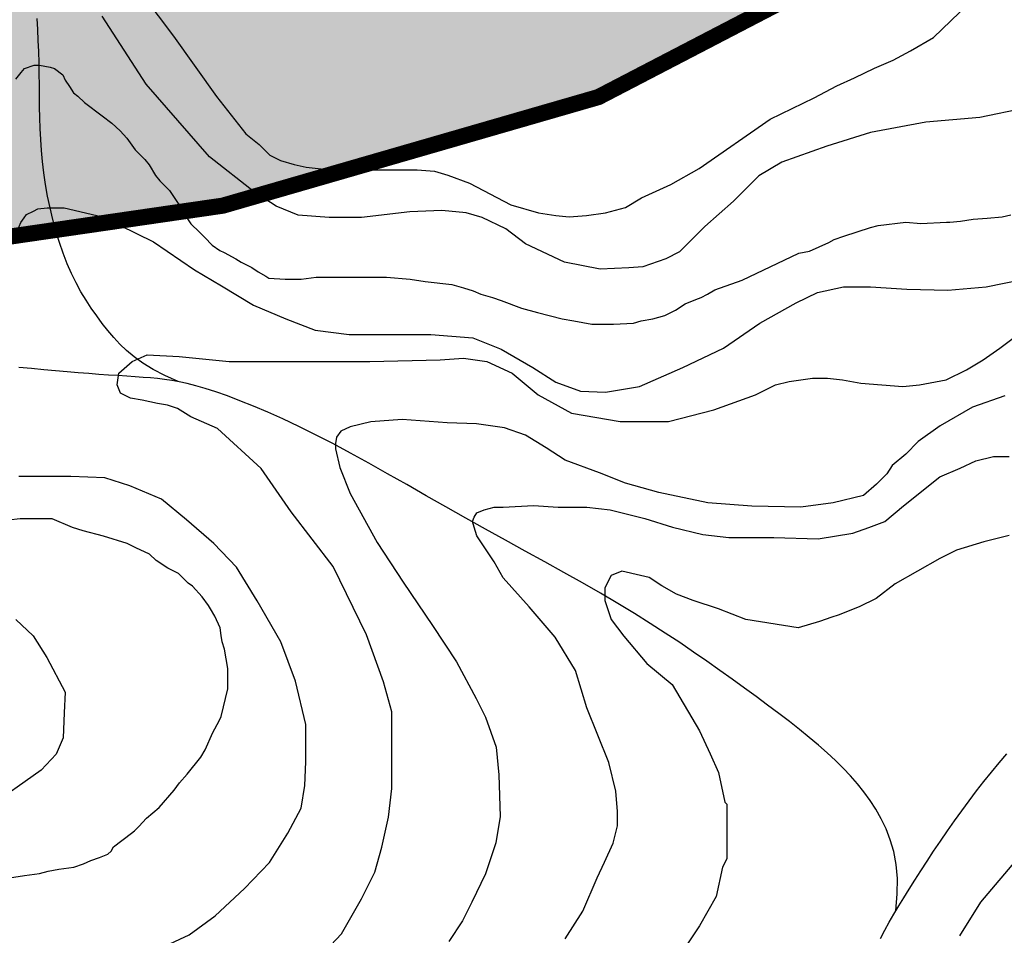
# Model space of a CAD drawing. Units: inches. Extents: x 539969 to 559420, y 9798413 to 9815517.
# Drawn here: x 548295 to 548905, y 9809432 to 9809999 of the extents above; entities that cross this region are included whole.
import ezdxf

# ---------------------------------------------------------------- set-up
doc = ezdxf.new("R2010")
doc.units = ezdxf.units.IN
doc.header["$LTSCALE"] = 10
doc.header["$MEASUREMENT"] = 0
for name, color, linetype in [('curva mestra1', 1, 'CONTINUOUS'), ('CURVA_NIVELl1', 252, 'CONTINUOUS'), ('HAC', 254, 'CONTINUOUS'), ('plato', 220, 'CONTINUOUS'), ('RIOS', 130, 'CONTINUOUS')]:
    doc.layers.add(name, color=color, linetype=linetype)

# ---------------------------------------------------------------- blocks, each defined once
blk = doc.blocks.new('A$C5F4629DB')
at = {"layer": 'HAC'}
h = blk.add_hatch(dxfattribs=at)
h.set_pattern_fill('DOTS', color=256, scale=600, style=0)
h.paths.add_polyline_path([(598768.46, 9810465.37), (598594.93, 9810603.95), (598258.72, 9810729.1), (598173.79, 9810801.95), (598263.51, 9810891.9), (598476.51, 9810929.76), (598572.89, 9810964.9), (598788.37, 9811137.92), (598917.87, 9811314.4), (599033.2, 9811365.04), (599099.51, 9811558.35), (599120.37, 9811786.68), (599150.41, 9811829.17), (599226.91, 9811777.67), (599226.91, 9812197.45), (598688.17, 9812208.18), (598695.86, 9812180.79), (598678.67, 9812151.03), (598523.9, 9812168.47), (598295.4, 9812238.03), (598218.46, 9812191.48), (598226.61, 9812110.45), (598353.46, 9811879.67), (598382.78, 9811764.44), (598373.42, 9811581.17), (598343.35, 9811530.15), (598313.41, 9811508.98), (598266.58, 9811521.98), (598161.91, 9811614.93), (598107.03, 9811735.16), (598074.24, 9811807.98), (598046.03, 9811867.91), (598020.02, 9811923.2), (597991.58, 9811983.62), (597889.36, 9812005.4), (597846.68, 9811992.81), (597838.25, 9812014.16), (597784.51, 9811920.07), (597773.85, 9811785.39), (597780.64, 9811748.05), (597823.53, 9811587.93), (597821.99, 9811511.53), (597572.27, 9811644.49), (597453.29, 9811730.28), (597411.21, 9811733.7), (597352.24, 9811725.1), (597328.57, 9811706.87), (597311.77, 9811655.88), (597315.56, 9811613.93), (597345.28, 9811536.43), (597389.65, 9811474.42), (597427.85, 9811437.53), (597475.5, 9811406.76), (597515.69, 9811388.96), (597749.98, 9811349.53), (597822.36, 9811308.57), (597851.9, 9811263.81), (597817.45, 9811187.24), (597757.58, 9811144.88), (597458.71, 9811043.92), (597441.25, 9810954.48), (597534.13, 9810753.7), (597516.61, 9810651.46), (597439.55, 9810579.34), (597389.1, 9810596.48), (597333.21, 9810630.98), (597261.98, 9810691.52), (597202.5, 9810757.52), (597138.03, 9810832.22), (596723.9, 9811062.18), (596515.45, 9811213.89), (596423.56, 9811210.6), (596393.53, 9811168.11), (596392.74, 9810993.33), (596549.39, 9810682.29), (596595.6, 9810604.48), (596655.8, 9810543.73), (596697.45, 9810501.71), (596809.95, 9810420.1), (596922.59, 9810325.91), (597033, 9810341.15), (597106.08, 9810367.71), (597251.12, 9810388.36), (597332.04, 9810370.94), (597370.23, 9810332.4), (597374.36, 9810302.55), (597292.88, 9810196.34), (597202.55, 9810118.51), (597168.46, 9810022.12), (597231.96, 9809923.79), (597348.32, 9809871.87), (597479.11, 9809823.68), (597533.91, 9809764.69), (597550.33, 9809623.94), (597503.48, 9809421.71), (597458.63, 9809228.11), (597432.93, 9809117.17), (597354.59, 9809001.34), (597251.93, 9808942.79), (597133.29, 9808845.7), (597065.07, 9808841.75), (597025.65, 9808921.38), (597018.99, 9809021), (596997.77, 9809042.41), (597004.99, 9809124.59), (596979.98, 9809178.47), (596906.8, 9809217.85), (596879.26, 9809230.52), (596776.93, 9809226.72), (596564.67, 9809096.85), (596166.51, 9809046.18), (596128.29, 9808974.02), (596157.32, 9808901.28), (596195.63, 9808888.31), (596271.92, 9808789.92), (596275.91, 9808730.22), (596172.62, 9808596.41), (596061.9, 9808539.36), (595606.12, 9808618.15), (595490.89, 9808588.84), (595289.89, 9808449.07), (595259.82, 9808398.05), (595272.3, 9808329.78), (595297.76, 9808304.09), (595361.63, 9808286.75), (595378.54, 9808256.83), (595459.33, 9808209.57), (595525.87, 9808189.28), (595646.07, 9808210.08), (595820.62, 9808291.34), (596102.75, 9808146.98), (596294.7, 9808171.69), (596422.39, 9808128.48), (596549.85, 9808034.12), (596616.88, 9808028.68), (596726.37, 9808018.08), (596839.73, 9808032.8), (597024.93, 9808095.73), (597208.04, 9808182.2), (597384.25, 9808267.42), (597492.73, 9808341.19), (597604.72, 9808455.63), (597635.35, 9808630.28), (597657.01, 9808706.91), (597734.21, 9808808.87), (597841.18, 9808875.88), (597943.69, 9808940.08), (597959.33, 9809025.36), (597957.34, 9809164.43), (597954.44, 9809368.04), (597950.75, 9809558.18), (597832.45, 9809793.18), (597836.93, 9809840.05), (598088.51, 9809855.96), (598250.52, 9809859.49), (598421.15, 9809884.29), (598653.76, 9809951.55), (598812.12, 9810033.92), (598865.17, 9810085.04), (598896.01, 9810253.02)])

msp = doc.modelspace()

# ---------------------------------------------------------------- linework, layer by layer
at = {"layer": 'curva mestra1'}
for points, elevation in [([(548293.03, 9809962.7), (548296.34, 9809966.67), (548298.33, 9809969.32), (548304.29, 9809971.31), (548307.6, 9809971.31), (548314.22, 9809969.98), (548316.87, 9809969.32), (548322.17, 9809965.35), (548323.49, 9809962.04), (548326.14, 9809958.07), (548328.79, 9809954.1), (548331.44, 9809952.12), (548335.41, 9809948.15), (548346.43, 9809939.95), (548352.39, 9809935.32), (548357.69, 9809930.69), (548361.66, 9809926.06), (548366.96, 9809918.78), (548370.27, 9809915.47), (548372.92, 9809912.82), (548375.57, 9809909.51), (548379.54, 9809902.9), (548382.19, 9809899.59), (548388.15, 9809893.63), (548394.78, 9809883.71), (548397.42, 9809879.07), (548401.4, 9809873.12), (548406.7, 9809867.82), (548410.01, 9809864.52), (548414.64, 9809859.88), (548419.28, 9809856.57), (548421.93, 9809855.25), (548429.21, 9809851.28), (548432.53, 9809849.3), (548439.15, 9809845.99), (548443.12, 9809843.34), (548447.76, 9809840.69), (548449.75, 9809839.37), (548459.68, 9809838.71), (548467.63, 9809838.71), (548469.61, 9809838.71), (548478.89, 9809840.03), (548482.2, 9809840.03), (548491.47, 9809840.03), (548506.04, 9809840.03), (548512.66, 9809840.03), (548515.97, 9809840.03), (548522.6, 9809840.03), (548537.17, 9809838.71), (548546.44, 9809837.38), (548563, 9809835.4), (548570.28, 9809833.41), (548576.24, 9809831.43), (548580.88, 9809829.44), (548588.16, 9809827.46), (548593.46, 9809825.47), (548606.04, 9809820.84), (548615.98, 9809818.19), (548631.21, 9809814.22), (548638.5, 9809812.9), (548649.76, 9809810.92), (548655.72, 9809810.92), (548663, 9809810.92), (548675.58, 9809811.58), (548680.22, 9809812.9), (548687.51, 9809814.22), (548694.79, 9809816.21), (548701.41, 9809819.52), (548707.37, 9809823.49), (548714, 9809826.14), (548717.31, 9809827.46), (548721.28, 9809829.44), (548725.92, 9809832.09), (548742.83, 9809838.23), (548777.93, 9809854.78), (548784.55, 9809856.1), (548796.47, 9809861.39), (548799.78, 9809863.38), (548805.74, 9809865.36), (548822.3, 9809870.66), (548826.94, 9809871.98), (548844.16, 9809873.97), (548853.43, 9809873.3), (548869.32, 9809873.97), (548871.31, 9809873.97), (548877.93, 9809874.63), (548885.88, 9809875.95), (548894.49, 9809876.61), (548903.76, 9809877.27), (548909.06, 9809878.6)], 150), ([(548285.14, 9809467.35), (548298.39, 9809469.33), (548307.66, 9809470.66), (548312.96, 9809471.98), (548319.58, 9809473.3), (548328.85, 9809474.63), (548334.81, 9809476.61), (548339.45, 9809478.6), (548344.75, 9809480.58), (548350.05, 9809482.57), (548352.03, 9809484.55), (548353.36, 9809487.2), (548364.56, 9809495.69), (548366.55, 9809497.01), (548369.2, 9809499.66), (548373.83, 9809504.95), (548381.78, 9809511.57), (548391.05, 9809522.16), (548394.36, 9809526.79), (548399, 9809532.08), (548407.61, 9809542.67), (548410.26, 9809547.3), (548414.89, 9809557.89), (548418.87, 9809565.17), (548420.19, 9809567.82), (548424.17, 9809585.02), (548424.17, 9809597.59), (548422.18, 9809609.5), (548420.85, 9809614.14), (548420.19, 9809618.11), (548419.53, 9809622.74), (548416.22, 9809630.02), (548413.57, 9809634.65), (548412.24, 9809636.64), (548408.27, 9809641.93), (548402.31, 9809648.55), (548399.66, 9809650.53), (548393.7, 9809656.49), (548387.08, 9809659.8), (548379.79, 9809664.43), (548375.82, 9809668.4), (548367.21, 9809672.37), (548361.91, 9809675.02), (548347.34, 9809679.65), (548334.76, 9809682.96), (548328.13, 9809684.94), (548315.55, 9809690.24), (548295.68, 9809690.24), (548288.4, 9809689.57)], 150), ([(548908.1, 9809680.05), (548892.48, 9809676.15), (548875.55, 9809670.95), (548865.14, 9809665.75), (548837.45, 9809650.11), (548825.73, 9809641.01), (548815.31, 9809635.81), (548802.29, 9809630.61), (548798.38, 9809629.31), (548790.57, 9809626.7), (548777.55, 9809622.8), (548745, 9809628), (548728.08, 9809634.51), (548712.45, 9809639.71), (548702.04, 9809643.61), (548692.92, 9809648.81), (548685.11, 9809654.01), (548679.9, 9809655.31), (548668.18, 9809657.91), (548661.67, 9809655.31), (548657.77, 9809647.51), (548657.77, 9809639.71), (548661.67, 9809628), (548669.48, 9809617.6), (548683.81, 9809600.7), (548699.43, 9809587.7), (548716.36, 9809559.09), (548722.87, 9809544.79), (548728.08, 9809533.09), (548731.98, 9809514.88), (548733.28, 9809513.58), (548733.28, 9809488.88), (548733.28, 9809479.78), (548730.68, 9809474.58), (548726.77, 9809456.37), (548716.36, 9809438.17), (548708.55, 9809426.47)], 125), ([(548877.57, 9809432.08), (548890.59, 9809452.88), (548914.61, 9809481.11)], 125)]:
    msp.add_lwpolyline(points, dxfattribs=dict(at, elevation=elevation))
at = {"layer": 'CURVA_NIVELl1'}
for points in [[(548361.61, 9810028.11), (548390.62, 9809989.2), (548417.15, 9809951.94), (548435.39, 9809928.76), (548443.68, 9809922.13), (548450.32, 9809915.51), (548456.95, 9809912.2), (548465.24, 9809909.71), (548472.7, 9809908.06), (548487.63, 9809906.4), (548501.72, 9809906.4), (548515.81, 9809906.4), (548528.25, 9809906.4), (548541.51, 9809906.4), (548552.29, 9809905.57), (548560.58, 9809903.09), (548573.85, 9809898.12), (548599.55, 9809884.88), (548616.61, 9809879.93), (548627.39, 9809878.28), (548635.68, 9809877.45), (548646.46, 9809878.28), (548658.07, 9809879.93), (548670.5, 9809883.25), (548680.45, 9809889.04), (548698.69, 9809897.32), (548716.1, 9809907.26), (548760.04, 9809937.89), (548787.4, 9809951.14), (548801.49, 9809958.59), (548812.27, 9809963.56), (548824.71, 9809969.35), (548836.32, 9809974.32), (548847.09, 9809980.11), (548861.19, 9809988.39), (548882.74, 9810009.09)], [(548917.72, 9809944.63), (548889.94, 9809938.94), (548856.46, 9809936.09), (548822.26, 9809929.69), (548795.19, 9809921.15), (548767.41, 9809911.19), (548753.17, 9809902.66), (548737.49, 9809887.01), (548719.68, 9809871.36), (548704.01, 9809855.71), (548695.46, 9809851.44), (548681.22, 9809846.46), (548672.67, 9809845.75), (548654.86, 9809845.04), (548632.78, 9809849.3), (548608.56, 9809860.69), (548596.45, 9809869.93), (548581.78, 9809876.92), (548571.81, 9809879.76), (548556.85, 9809881.19), (548536.91, 9809880.47), (548506.99, 9809876.92), (548487.04, 9809876.92), (548467.81, 9809878.34), (548454.27, 9809884.03), (548440.74, 9809892.57), (548412.96, 9809914.62), (548373.78, 9809959.44), (548346.42, 9810001.74)], [(548294.02, 9809868.99), (548296.13, 9809873.9), (548298.23, 9809876.7), (548299.64, 9809878.81), (548303.85, 9809880.91), (548306.66, 9809882.31), (548312.28, 9809883.02), (548322.81, 9809883.02), (548346.69, 9809877.41), (548378.3, 9809861.97), (548403.58, 9809844.44), (548420.44, 9809834.62), (548440.11, 9809822.7), (548460.12, 9809814.29), (548478.38, 9809807.27), (548499.45, 9809804.47), (548524.74, 9809804.47), (548550.02, 9809804.47), (548576.01, 9809802.36), (548593.57, 9809795.35), (548613.23, 9809784.13), (548627.28, 9809775.01), (548642.73, 9809769.4), (548658.18, 9809768.7), (548679.25, 9809772.21), (548705.94, 9809784.13), (548731.23, 9809796.05), (548753.7, 9809811.48), (548776.18, 9809824.11), (548789.32, 9809830.54), (548805.47, 9809834.05), (548822.33, 9809834.05), (548844.8, 9809832.65), (548870.09, 9809831.94), (548893.97, 9809834.05), (548915.04, 9809838.26)], [(548474.98, 9809412.48), (548494.66, 9809433.17), (548507.09, 9809454.9), (548515.38, 9809471.45), (548519.53, 9809486.97), (548523.67, 9809505.6), (548525.74, 9809523.19), (548525.74, 9809538.71), (548525.74, 9809553.19), (548525.74, 9809570.78), (548520.56, 9809589.41), (548510.2, 9809618.38), (548489.48, 9809660.8), (548463.51, 9809694.59), (548444.86, 9809721.49), (548417.92, 9809746.32), (548401.35, 9809753.56), (548393.06, 9809758.74), (548386.84, 9809760.81), (548380.63, 9809761.84), (548371.3, 9809763.91), (548364.05, 9809764.95), (548357.83, 9809768.05), (548355.76, 9809773.22), (548356.8, 9809780.46), (548365.08, 9809787.71), (548374.41, 9809791.85), (548394.09, 9809790.81), (548425.18, 9809787.71), (548454.19, 9809787.71), (548488.38, 9809787.71), (548512.21, 9809787.71), (548555.72, 9809788.74), (548570.23, 9809789.78), (548584.73, 9809787.71), (548600.27, 9809780.46), (548616.37, 9809767.1), (548637.09, 9809755.72), (548667.14, 9809750.54), (548697.19, 9809750.54), (548725.16, 9809757.78), (548751.06, 9809767.1), (548763.49, 9809773.3), (548771.78, 9809775.37), (548786.29, 9809777.44), (548795.61, 9809777.44), (548804.94, 9809776.41), (548816.33, 9809774.34), (548842.24, 9809772.27), (548852.6, 9809773.3), (548869.17, 9809776.41), (548881.61, 9809782.62), (548891.97, 9809788.82), (548902.33, 9809796.07), (548914.76, 9809805.38)], [(548905.45, 9809766.59), (548885.43, 9809759.49), (548865.4, 9809747.88), (548851.83, 9809738.2), (548844.08, 9809730.46), (548835.68, 9809723.36), (548832.45, 9809718.2), (548825.99, 9809711.75), (548817.85, 9809704.66), (548799.12, 9809700.14), (548779.09, 9809697.56), (548748.72, 9809698.21), (548721.59, 9809700.14), (548691.23, 9809706.59), (548670.55, 9809712.4), (548654.4, 9809718.85), (548633.08, 9809726.59), (548621.45, 9809734.33), (548608.53, 9809742.08), (548595.61, 9809746.59), (548578.16, 9809749.17), (548560.07, 9809749.82), (548532.29, 9809751.75), (548512.91, 9809750.46), (548499.99, 9809747.24), (548494.18, 9809744.66), (548491.59, 9809740.79), (548490.95, 9809736.92), (548490.95, 9809733.69), (548493.53, 9809722.08), (548499.99, 9809705.95), (548516.79, 9809675.62), (548532.94, 9809651.11), (548550.94, 9809624.27), (548565.8, 9809601.68), (548578.08, 9809579.1), (548583.89, 9809567.49), (548590.35, 9809548.78), (548592.16, 9809531.65), (548592.81, 9809505.84), (548590.22, 9809489.71), (548583.76, 9809470.36), (548575.37, 9809452.94), (548569.55, 9809441.33), (548561.15, 9809428.42)], [(548633.25, 9809430.26), (548644.01, 9809447.27), (548652.97, 9809467.86), (548657.46, 9809477.71), (548662.84, 9809489.34), (548665.53, 9809500.09), (548665.53, 9809509.04), (548664.63, 9809521.57), (548660.15, 9809539.48), (548646.67, 9809573.16), (548639.5, 9809596.43), (548626.94, 9809617.02), (548610.81, 9809635.82), (548594.67, 9809653.73), (548589.29, 9809663.58), (548578.54, 9809679.69), (548576.74, 9809685.06), (548575.85, 9809688.64), (548576.74, 9809691.33), (548578.54, 9809694.01), (548583.02, 9809695.8), (548589.29, 9809697.59), (548594.67, 9809697.59), (548613.5, 9809698.49), (548628.74, 9809697.59), (548646.67, 9809697.59), (548661.01, 9809695.8), (548682.53, 9809690.43), (548699.56, 9809685.06), (548718.38, 9809680.58), (548734.52, 9809678.79), (548762.31, 9809678.79), (548789.85, 9809677.85), (548811.37, 9809681.43), (548821.23, 9809685.01), (548831.09, 9809688.59), (548842.74, 9809698.44), (548865.16, 9809716.35), (548877.71, 9809721.72), (548887.57, 9809726.19), (548898.33, 9809728.88), (548908.19, 9809728.88)], [(548376.73, 9809421.61), (548400.24, 9809432.56), (548416.39, 9809444.48), (548434.65, 9809461.32), (548450.11, 9809477.45), (548461.34, 9809495.68), (548469.77, 9809511.11), (548471.88, 9809525.14), (548472.58, 9809539.87), (548472.58, 9809563.02), (548466.26, 9809589.67), (548457.13, 9809614.22), (548442.38, 9809639.47), (548429.59, 9809660.33), (548415.54, 9809675.06), (548398.69, 9809689.79), (548383.23, 9809702.42), (548363.57, 9809710.83), (548348.12, 9809715.74), (548327.05, 9809716.44), (548294.74, 9809716.44)], [(548292.99, 9809627.86), (548303.68, 9809617.9), (548312.23, 9809604.38), (548323.62, 9809583.04), (548322.91, 9809570.24), (548322.2, 9809554.59), (548317.92, 9809544.63), (548308.66, 9809534.67), (548275.18, 9809511.19)]]:
    msp.add_lwpolyline(points, dxfattribs=at)
at = {"layer": 'plato', "const_width": 10}
msp.add_lwpolyline([(547657.01, 9808706.91), (547734.21, 9808808.87), (547841.18, 9808875.88), (547943.69, 9808940.08), (547959.33, 9809025.36), (547957.34, 9809164.43), (547954.44, 9809368.04), (547950.75, 9809558.18), (547832.45, 9809793.18), (547836.93, 9809840.05), (548088.51, 9809855.96), (548250.52, 9809859.49), (548421.15, 9809884.29), (548653.76, 9809951.55), (548812.12, 9810033.92), (548865.17, 9810085.04), (548896.01, 9810253.02), (548768.46, 9810465.37), (548594.93, 9810603.95), (548258.72, 9810729.1), (548173.79, 9810801.95), (548184.59, 9810812.78)], dxfattribs=at)
at = {"layer": 'RIOS'}
for points in [[(548393.52, 9809775.34), (548385.16, 9809779.1), (548377.94, 9809782.89), (548371.71, 9809786.71), (548366.32, 9809790.59), (548361.61, 9809794.54), (548357.42, 9809798.57), (548353.6, 9809802.71), (548350, 9809806.98), (548346.49, 9809811.38), (548343.05, 9809815.95), (548339.69, 9809820.71), (548336.45, 9809825.69), (548333.31, 9809830.91), (548330.32, 9809836.41), (548327.47, 9809842.21), (548324.78, 9809848.33), (548322.27, 9809854.79), (548319.94, 9809861.55), (548317.81, 9809868.53), (548315.87, 9809875.67), (548314.15, 9809882.91), (548312.63, 9809890.19), (548311.34, 9809897.43), (548310.28, 9809904.59), (548309.45, 9809911.6), (548308.82, 9809918.48), (548308.36, 9809925.27), (548308.04, 9809932.01), (548307.84, 9809938.71), (548307.71, 9809945.41), (548307.62, 9809952.15), (548307.55, 9809958.95), (548307.45, 9809965.84), (548307.33, 9809972.79), (548307.14, 9809979.74), (548306.89, 9809986.66), (548306.55, 9809993.5), (548306.1, 9810000.22)], [(548393.52, 9809775.34), (548385.16, 9809779.1), (548377.94, 9809782.89), (548371.71, 9809786.71), (548366.32, 9809790.59), (548361.61, 9809794.54), (548357.42, 9809798.57), (548353.6, 9809802.71), (548350, 9809806.98), (548346.49, 9809811.38), (548343.05, 9809815.95), (548339.69, 9809820.71), (548336.45, 9809825.69), (548333.31, 9809830.91), (548330.32, 9809836.41), (548327.47, 9809842.21), (548324.78, 9809848.33), (548322.27, 9809854.79), (548319.94, 9809861.55), (548317.81, 9809868.53), (548315.87, 9809875.67), (548314.15, 9809882.91), (548312.63, 9809890.19), (548311.34, 9809897.43), (548310.28, 9809904.59), (548309.45, 9809911.6), (548308.82, 9809918.48), (548308.36, 9809925.27), (548308.04, 9809932.01), (548307.84, 9809938.71), (548307.71, 9809945.41), (548307.62, 9809952.15), (548307.55, 9809958.95), (548307.45, 9809965.84), (548307.33, 9809972.79), (548307.14, 9809979.74), (548306.89, 9809986.66), (548306.55, 9809993.5), (548306.1, 9810000.22)], [(548393.52, 9809775.34), (548385.16, 9809779.1), (548377.94, 9809782.89), (548371.71, 9809786.71), (548366.32, 9809790.59), (548361.61, 9809794.54), (548357.42, 9809798.57), (548353.6, 9809802.71), (548350, 9809806.98), (548346.49, 9809811.38), (548343.05, 9809815.95), (548339.69, 9809820.71), (548336.45, 9809825.69), (548333.31, 9809830.91), (548330.32, 9809836.41), (548327.47, 9809842.21), (548324.78, 9809848.33), (548322.27, 9809854.79), (548319.94, 9809861.55), (548317.81, 9809868.53), (548315.87, 9809875.67), (548314.15, 9809882.91), (548312.63, 9809890.19), (548311.34, 9809897.43), (548310.28, 9809904.59), (548309.45, 9809911.6), (548308.82, 9809918.48), (548308.36, 9809925.27), (548308.04, 9809932.01), (548307.84, 9809938.71), (548307.71, 9809945.41), (548307.62, 9809952.15), (548307.55, 9809958.95), (548307.45, 9809965.84), (548307.33, 9809972.79), (548307.14, 9809979.74), (548306.89, 9809986.66), (548306.55, 9809993.5), (548306.1, 9810000.22)], [(548393.52, 9809775.34), (548385.16, 9809779.1), (548377.94, 9809782.89), (548371.71, 9809786.71), (548366.32, 9809790.59), (548361.61, 9809794.54), (548357.42, 9809798.57), (548353.6, 9809802.71), (548350, 9809806.98), (548346.49, 9809811.38), (548343.05, 9809815.95), (548339.69, 9809820.71), (548336.45, 9809825.69), (548333.31, 9809830.91), (548330.32, 9809836.41), (548327.47, 9809842.21), (548324.78, 9809848.33), (548322.27, 9809854.79), (548319.94, 9809861.55), (548317.81, 9809868.53), (548315.87, 9809875.67), (548314.15, 9809882.91), (548312.63, 9809890.19), (548311.34, 9809897.43), (548310.28, 9809904.59), (548309.45, 9809911.6), (548308.82, 9809918.48), (548308.36, 9809925.27), (548308.04, 9809932.01), (548307.84, 9809938.71), (548307.71, 9809945.41), (548307.62, 9809952.15), (548307.55, 9809958.95), (548307.45, 9809965.84), (548307.33, 9809972.79), (548307.14, 9809979.74), (548306.89, 9809986.66), (548306.55, 9809993.5), (548306.1, 9810000.22)], [(548837.85, 9809447.42), (548838.82, 9809457.96), (548838.86, 9809467.55), (548838.09, 9809476.29), (548836.6, 9809484.27), (548834.5, 9809491.58), (548831.89, 9809498.31), (548828.86, 9809504.55), (548825.53, 9809510.39), (548821.97, 9809515.92), (548818.18, 9809521.19), (548814.16, 9809526.25), (548809.89, 9809531.14), (548805.35, 9809535.93), (548800.54, 9809540.64), (548795.44, 9809545.34), (548790.04, 9809550.07), (548784.32, 9809554.87), (548778.3, 9809559.76), (548771.99, 9809564.72), (548765.4, 9809569.78), (548758.56, 9809574.92), (548751.48, 9809580.16), (548744.16, 9809585.49), (548736.64, 9809590.91), (548728.9, 9809596.44), (548720.93, 9809602.06), (548712.68, 9809607.79), (548704.11, 9809613.61), (548695.19, 9809619.53), (548685.86, 9809625.56), (548676.1, 9809631.68), (548665.86, 9809637.9), (548655.13, 9809644.21), (548643.95, 9809650.63), (548632.4, 9809657.13), (548620.54, 9809663.71), (548608.46, 9809670.38), (548596.23, 9809677.12), (548583.9, 9809683.93), (548571.57, 9809690.8), (548559.29, 9809697.72), (548547.11, 9809704.64), (548535.08, 9809711.49), (548523.23, 9809718.21), (548511.61, 9809724.72), (548500.26, 9809730.98), (548489.23, 9809736.9), (548478.55, 9809742.44), (548468.26, 9809747.53), (548458.41, 9809752.17), (548449.02, 9809756.37), (548440.14, 9809760.14), (548431.79, 9809763.48), (548424.01, 9809766.41), (548416.83, 9809768.92), (548410.29, 9809771.03), (548404.4, 9809772.76), (548399.06, 9809774.14), (548394.15, 9809775.23), (548389.55, 9809776.07), (548385.13, 9809776.71), (548380.77, 9809777.21), (548376.35, 9809777.6), (548371.75, 9809777.95), (548366.86, 9809778.29), (548361.67, 9809778.64), (548356.2, 9809779.01), (548350.44, 9809779.39), (548344.4, 9809779.81), (548338.09, 9809780.27), (548331.53, 9809780.77), (548324.7, 9809781.32), (548317.63, 9809781.93), (548310.31, 9809782.6), (548302.74, 9809783.34), (548294.93, 9809784.13)], [(548837.85, 9809447.42), (548838.82, 9809457.96), (548838.86, 9809467.55), (548838.09, 9809476.29), (548836.6, 9809484.27), (548834.5, 9809491.58), (548831.89, 9809498.31), (548828.86, 9809504.55), (548825.53, 9809510.39), (548821.97, 9809515.92), (548818.18, 9809521.19), (548814.16, 9809526.25), (548809.89, 9809531.14), (548805.35, 9809535.93), (548800.54, 9809540.64), (548795.44, 9809545.34), (548790.04, 9809550.07), (548784.32, 9809554.87), (548778.3, 9809559.76), (548771.99, 9809564.72), (548765.4, 9809569.78), (548758.56, 9809574.92), (548751.48, 9809580.16), (548744.16, 9809585.49), (548736.64, 9809590.91), (548728.9, 9809596.44), (548720.93, 9809602.06), (548712.68, 9809607.79), (548704.11, 9809613.61), (548695.19, 9809619.53), (548685.86, 9809625.56), (548676.1, 9809631.68), (548665.86, 9809637.9), (548655.13, 9809644.21), (548643.95, 9809650.63), (548632.4, 9809657.13), (548620.54, 9809663.71), (548608.46, 9809670.38), (548596.23, 9809677.12), (548583.9, 9809683.93), (548571.57, 9809690.8), (548559.29, 9809697.72), (548547.11, 9809704.64), (548535.08, 9809711.49), (548523.23, 9809718.21), (548511.61, 9809724.72), (548500.26, 9809730.98), (548489.23, 9809736.9), (548478.55, 9809742.44), (548468.26, 9809747.53), (548458.41, 9809752.17), (548449.02, 9809756.37), (548440.14, 9809760.14), (548431.79, 9809763.48), (548424.01, 9809766.41), (548416.83, 9809768.92), (548410.29, 9809771.03), (548404.4, 9809772.76), (548399.06, 9809774.14), (548394.15, 9809775.23), (548389.55, 9809776.07), (548385.13, 9809776.71), (548380.77, 9809777.21), (548376.35, 9809777.6), (548371.75, 9809777.95), (548366.86, 9809778.29), (548361.67, 9809778.64), (548356.2, 9809779.01), (548350.44, 9809779.39), (548344.4, 9809779.81), (548338.09, 9809780.27), (548331.53, 9809780.77), (548324.7, 9809781.32), (548317.63, 9809781.93), (548310.31, 9809782.6), (548302.74, 9809783.34), (548294.93, 9809784.13)], [(548837.85, 9809447.42), (548838.82, 9809457.96), (548838.86, 9809467.55), (548838.09, 9809476.29), (548836.6, 9809484.27), (548834.5, 9809491.58), (548831.89, 9809498.31), (548828.86, 9809504.55), (548825.53, 9809510.39), (548821.97, 9809515.92), (548818.18, 9809521.19), (548814.16, 9809526.25), (548809.89, 9809531.14), (548805.35, 9809535.93), (548800.54, 9809540.64), (548795.44, 9809545.34), (548790.04, 9809550.07), (548784.32, 9809554.87), (548778.3, 9809559.76), (548771.99, 9809564.72), (548765.4, 9809569.78), (548758.56, 9809574.92), (548751.48, 9809580.16), (548744.16, 9809585.49), (548736.64, 9809590.91), (548728.9, 9809596.44), (548720.93, 9809602.06), (548712.68, 9809607.79), (548704.11, 9809613.61), (548695.19, 9809619.53), (548685.86, 9809625.56), (548676.1, 9809631.68), (548665.86, 9809637.9), (548655.13, 9809644.21), (548643.95, 9809650.63), (548632.4, 9809657.13), (548620.54, 9809663.71), (548608.46, 9809670.38), (548596.23, 9809677.12), (548583.9, 9809683.93), (548571.57, 9809690.8), (548559.29, 9809697.72), (548547.11, 9809704.64), (548535.08, 9809711.49), (548523.23, 9809718.21), (548511.61, 9809724.72), (548500.26, 9809730.98), (548489.23, 9809736.9), (548478.55, 9809742.44), (548468.26, 9809747.53), (548458.41, 9809752.17), (548449.02, 9809756.37), (548440.14, 9809760.14), (548431.79, 9809763.48), (548424.01, 9809766.41), (548416.83, 9809768.92), (548410.29, 9809771.03), (548404.4, 9809772.76), (548399.06, 9809774.14), (548394.15, 9809775.23), (548389.55, 9809776.07), (548385.13, 9809776.71), (548380.77, 9809777.21), (548376.35, 9809777.6), (548371.75, 9809777.95), (548366.86, 9809778.29), (548361.67, 9809778.64), (548356.2, 9809779.01), (548350.44, 9809779.39), (548344.4, 9809779.81), (548338.09, 9809780.27), (548331.53, 9809780.77), (548324.7, 9809781.32), (548317.63, 9809781.93), (548310.31, 9809782.6), (548302.74, 9809783.34), (548294.93, 9809784.13)], [(548837.85, 9809447.42), (548838.82, 9809457.96), (548838.86, 9809467.55), (548838.09, 9809476.29), (548836.6, 9809484.27), (548834.5, 9809491.58), (548831.89, 9809498.31), (548828.86, 9809504.55), (548825.53, 9809510.39), (548821.97, 9809515.92), (548818.18, 9809521.19), (548814.16, 9809526.25), (548809.89, 9809531.14), (548805.35, 9809535.93), (548800.54, 9809540.64), (548795.44, 9809545.34), (548790.04, 9809550.07), (548784.32, 9809554.87), (548778.3, 9809559.76), (548771.99, 9809564.72), (548765.4, 9809569.78), (548758.56, 9809574.92), (548751.48, 9809580.16), (548744.16, 9809585.49), (548736.64, 9809590.91), (548728.9, 9809596.44), (548720.93, 9809602.06), (548712.68, 9809607.79), (548704.11, 9809613.61), (548695.19, 9809619.53), (548685.86, 9809625.56), (548676.1, 9809631.68), (548665.86, 9809637.9), (548655.13, 9809644.21), (548643.95, 9809650.63), (548632.4, 9809657.13), (548620.54, 9809663.71), (548608.46, 9809670.38), (548596.23, 9809677.12), (548583.9, 9809683.93), (548571.57, 9809690.8), (548559.29, 9809697.72), (548547.11, 9809704.64), (548535.08, 9809711.49), (548523.23, 9809718.21), (548511.61, 9809724.72), (548500.26, 9809730.98), (548489.23, 9809736.9), (548478.55, 9809742.44), (548468.26, 9809747.53), (548458.41, 9809752.17), (548449.02, 9809756.37), (548440.14, 9809760.14), (548431.79, 9809763.48), (548424.01, 9809766.41), (548416.83, 9809768.92), (548410.29, 9809771.03), (548404.4, 9809772.76), (548399.06, 9809774.14), (548394.15, 9809775.23), (548389.55, 9809776.07), (548385.13, 9809776.71), (548380.77, 9809777.21), (548376.35, 9809777.6), (548371.75, 9809777.95), (548366.86, 9809778.29), (548361.67, 9809778.64), (548356.2, 9809779.01), (548350.44, 9809779.39), (548344.4, 9809779.81), (548338.09, 9809780.27), (548331.53, 9809780.77), (548324.7, 9809781.32), (548317.63, 9809781.93), (548310.31, 9809782.6), (548302.74, 9809783.34), (548294.93, 9809784.13)], [(548828.38, 9809430.42), (548831.1, 9809435.57), (548833.87, 9809440.58), (548836.72, 9809445.53), (548839.7, 9809450.52), (548842.82, 9809455.63), (548846.13, 9809460.93), (548849.66, 9809466.51), (548853.38, 9809472.32), (548857.28, 9809478.32), (548861.34, 9809484.47), (548865.53, 9809490.71), (548869.84, 9809497), (548874.25, 9809503.29), (548878.73, 9809509.53), (548883.27, 9809515.69), (548887.87, 9809521.73), (548892.51, 9809527.67), (548897.21, 9809533.49), (548901.96, 9809539.19), (548906.75, 9809544.76)], [(548828.38, 9809430.42), (548831.1, 9809435.57), (548833.87, 9809440.58), (548836.72, 9809445.53), (548839.7, 9809450.52), (548842.82, 9809455.63), (548846.13, 9809460.93), (548849.66, 9809466.51), (548853.38, 9809472.32), (548857.28, 9809478.32), (548861.34, 9809484.47), (548865.53, 9809490.71), (548869.84, 9809497), (548874.25, 9809503.29), (548878.73, 9809509.53), (548883.27, 9809515.69), (548887.87, 9809521.73), (548892.51, 9809527.67), (548897.21, 9809533.49), (548901.96, 9809539.19), (548906.75, 9809544.76)], [(548828.38, 9809430.42), (548831.1, 9809435.57), (548833.87, 9809440.58), (548836.72, 9809445.53), (548839.7, 9809450.52), (548842.82, 9809455.63), (548846.13, 9809460.93), (548849.66, 9809466.51), (548853.38, 9809472.32), (548857.28, 9809478.32), (548861.34, 9809484.47), (548865.53, 9809490.71), (548869.84, 9809497), (548874.25, 9809503.29), (548878.73, 9809509.53), (548883.27, 9809515.69), (548887.87, 9809521.73), (548892.51, 9809527.67), (548897.21, 9809533.49), (548901.96, 9809539.19), (548906.75, 9809544.76)], [(548828.38, 9809430.42), (548831.1, 9809435.57), (548833.87, 9809440.58), (548836.72, 9809445.53), (548839.7, 9809450.52), (548842.82, 9809455.63), (548846.13, 9809460.93), (548849.66, 9809466.51), (548853.38, 9809472.32), (548857.28, 9809478.32), (548861.34, 9809484.47), (548865.53, 9809490.71), (548869.84, 9809497), (548874.25, 9809503.29), (548878.73, 9809509.53), (548883.27, 9809515.69), (548887.87, 9809521.73), (548892.51, 9809527.67), (548897.21, 9809533.49), (548901.96, 9809539.19), (548906.75, 9809544.76)]]:
    msp.add_lwpolyline(points, dxfattribs=at)
for points in [[(548393.52, 9809775.34, 0), (548385.16, 9809779.1, 0), (548377.94, 9809782.89, 0), (548371.71, 9809786.71, 0), (548366.32, 9809790.59, 0), (548361.61, 9809794.54, 0), (548357.42, 9809798.57, 0), (548353.6, 9809802.71, 0), (548350, 9809806.98, 0), (548346.49, 9809811.38, 0), (548343.05, 9809815.95, 0), (548339.69, 9809820.71, 0), (548336.45, 9809825.69, 0), (548333.31, 9809830.91, 0), (548330.32, 9809836.41, 0), (548327.47, 9809842.21, 0), (548324.78, 9809848.33, 0), (548322.27, 9809854.79, 0), (548319.94, 9809861.55, 0), (548317.81, 9809868.53, 0), (548315.87, 9809875.67, 0), (548314.15, 9809882.91, 0), (548312.63, 9809890.19, 0), (548311.34, 9809897.43, 0), (548310.28, 9809904.59, 0), (548309.45, 9809911.6, 0), (548308.82, 9809918.48, 0), (548308.36, 9809925.27, 0), (548308.04, 9809932.01, 0), (548307.84, 9809938.71, 0), (548307.71, 9809945.41, 0), (548307.62, 9809952.15, 0), (548307.55, 9809958.95, 0), (548307.45, 9809965.84, 0), (548307.33, 9809972.79, 0), (548307.14, 9809979.74, 0), (548306.89, 9809986.66, 0), (548306.55, 9809993.5, 0), (548306.1, 9810000.22, 0)], [(548837.85, 9809447.42, 0), (548838.82, 9809457.96, 0), (548838.86, 9809467.55, 0), (548838.09, 9809476.29, 0), (548836.6, 9809484.27, 0), (548834.5, 9809491.58, 0), (548831.89, 9809498.31, 0), (548828.86, 9809504.55, 0), (548825.53, 9809510.39, 0), (548821.97, 9809515.92, 0), (548818.18, 9809521.19, 0), (548814.16, 9809526.25, 0), (548809.89, 9809531.14, 0), (548805.35, 9809535.93, 0), (548800.54, 9809540.64, 0), (548795.44, 9809545.34, 0), (548790.04, 9809550.07, 0), (548784.32, 9809554.87, 0), (548778.3, 9809559.76, 0), (548771.99, 9809564.72, 0), (548765.4, 9809569.78, 0), (548758.56, 9809574.92, 0), (548751.48, 9809580.16, 0), (548744.16, 9809585.49, 0), (548736.64, 9809590.91, 0), (548728.9, 9809596.44, 0), (548720.93, 9809602.06, 0), (548712.68, 9809607.79, 0), (548704.11, 9809613.61, 0), (548695.19, 9809619.53, 0), (548685.86, 9809625.56, 0), (548676.1, 9809631.68, 0), (548665.86, 9809637.9, 0), (548655.13, 9809644.21, 0), (548643.95, 9809650.63, 0), (548632.4, 9809657.13, 0), (548620.54, 9809663.71, 0), (548608.46, 9809670.38, 0), (548596.23, 9809677.12, 0), (548583.9, 9809683.93, 0), (548571.57, 9809690.8, 0), (548559.29, 9809697.72, 0), (548547.11, 9809704.64, 0), (548535.08, 9809711.49, 0), (548523.23, 9809718.21, 0), (548511.61, 9809724.72, 0), (548500.26, 9809730.98, 0), (548489.23, 9809736.9, 0), (548478.55, 9809742.44, 0), (548468.26, 9809747.53, 0), (548458.41, 9809752.17, 0), (548449.02, 9809756.37, 0), (548440.14, 9809760.14, 0), (548431.79, 9809763.48, 0), (548424.01, 9809766.41, 0), (548416.83, 9809768.92, 0), (548410.29, 9809771.03, 0), (548404.4, 9809772.76, 0), (548399.06, 9809774.14, 0), (548394.15, 9809775.23, 0), (548389.55, 9809776.07, 0), (548385.13, 9809776.71, 0), (548380.77, 9809777.21, 0), (548376.35, 9809777.6, 0), (548371.75, 9809777.95, 0), (548366.86, 9809778.29, 0), (548361.67, 9809778.64, 0), (548356.2, 9809779.01, 0), (548350.44, 9809779.39, 0), (548344.4, 9809779.81, 0), (548338.09, 9809780.27, 0), (548331.53, 9809780.77, 0), (548324.7, 9809781.32, 0), (548317.63, 9809781.93, 0), (548310.31, 9809782.6, 0), (548302.74, 9809783.34, 0), (548294.93, 9809784.13, 0)], [(548828.38, 9809430.42, 0), (548831.1, 9809435.57, 0), (548833.87, 9809440.58, 0), (548836.72, 9809445.53, 0), (548839.7, 9809450.52, 0), (548842.82, 9809455.63, 0), (548846.13, 9809460.93, 0), (548849.66, 9809466.51, 0), (548853.38, 9809472.32, 0), (548857.28, 9809478.32, 0), (548861.34, 9809484.47, 0), (548865.53, 9809490.71, 0), (548869.84, 9809497, 0), (548874.25, 9809503.29, 0), (548878.73, 9809509.53, 0), (548883.27, 9809515.69, 0), (548887.87, 9809521.73, 0), (548892.51, 9809527.67, 0), (548897.21, 9809533.49, 0), (548901.96, 9809539.19, 0), (548906.75, 9809544.76, 0)]]:
    msp.add_polyline3d(points, dxfattribs=at)

# ---------------------------------------------------------------- block references
at = {"layer": 'HAC'}
msp.add_blockref('A$C5F4629DB', (-50000, 0), dxfattribs=at)

doc.saveas('drawing.dxf')
